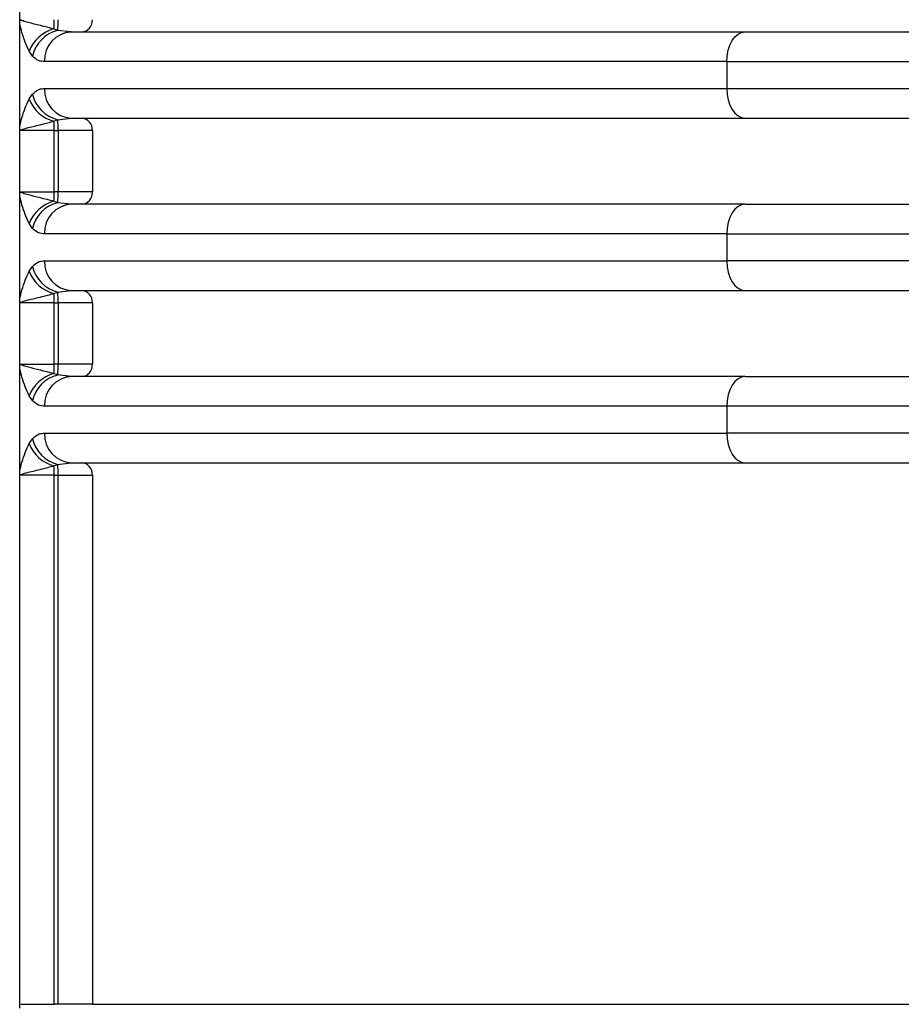
# Model space of a CAD drawing. Units: millimetres. Extents: x 5 to 292, y 5 to 415.
# Drawn here: x 38 to 42, y 192 to 196 of the extents above; entities that cross this region are included whole.
import ezdxf

# ---------------------------------------------------------------- set-up
doc = ezdxf.new("R2010")
doc.units = ezdxf.units.MM

msp = doc.modelspace()

# ---------------------------------------------------------------- linework, layer by layer
at = {"color": 7, "linetype": 'Continuous', "lineweight": 25}
for p, q in [((38.3092, 196.2611), (38.3092, 198.4419)), ((38.3092, 195.8419), (38.3092, 196.2611)), ((38.4635, 196.2331), (38.4482, 196.2388)), ((38.5187, 196.2265), (38.4635, 196.2331)), ((38.4788, 196.218), (38.5019, 196.2267)), ((38.3608, 196.1288), (38.3473, 196.1484)), ((41.1818, 196.1065), (38.4103, 196.1065)), ((41.1818, 196.1065), (46.7684, 196.1065)), ((41.1818, 196.1065), (41.1818, 195.9965)), ((38.3473, 195.9546), (38.3608, 195.9741)), ((38.4103, 195.9965), (41.1818, 195.9965)), ((38.3092, 195.5611), (38.3092, 195.8419)), ((38.4482, 195.8642), (38.4635, 195.8699)), ((38.4635, 195.8699), (38.5187, 195.8765)), ((38.4499, 195.8265), (38.4661, 195.8265)), ((38.4499, 195.5765), (38.4499, 195.8265)), ((38.6045, 195.8265), (38.4661, 195.8265)), ((38.4661, 195.8265), (38.4661, 195.5765)), ((38.6045, 195.8265), (38.6045, 195.5765)), ((38.3092, 195.1419), (38.3092, 195.5611)), ((38.3132, 195.5765), (38.4499, 195.5765)), ((38.4661, 195.5765), (38.4499, 195.5765)), ((38.6045, 195.5765), (38.4661, 195.5765)), ((38.4635, 195.5331), (38.4482, 195.5388)), ((38.5187, 195.5265), (38.4635, 195.5331)), ((38.4788, 195.518), (38.5019, 195.5267)), ((38.3608, 195.4288), (38.3473, 195.4484)), ((41.1818, 195.4065), (38.4103, 195.4065)), ((41.1818, 195.4065), (41.1818, 195.2965)), ((38.4103, 195.2965), (41.1818, 195.2965)), ((38.3473, 195.2546), (38.3608, 195.2741)), ((38.4482, 195.1642), (38.4635, 195.1699)), ((38.4635, 195.1699), (38.5187, 195.1765)), ((38.3092, 194.8611), (38.3092, 195.1419)), ((38.4499, 195.1265), (38.4661, 195.1265)), ((38.4499, 194.8765), (38.4499, 195.1265)), ((38.6045, 195.1265), (38.4661, 195.1265)), ((38.4661, 195.1265), (38.4661, 194.8765)), ((38.6045, 195.1265), (38.6045, 194.8765)), ((38.3092, 194.4419), (38.3092, 194.8611)), ((38.3132, 194.8765), (38.4499, 194.8765)), ((38.4661, 194.8765), (38.4499, 194.8765)), ((38.6045, 194.8765), (38.4661, 194.8765)), ((38.4635, 194.8331), (38.4482, 194.8388)), ((38.5187, 194.8265), (38.4635, 194.8331)), ((38.4788, 194.818), (38.5019, 194.8267)), ((38.3608, 194.7288), (38.3473, 194.7484)), ((41.1818, 194.7065), (38.4103, 194.7065)), ((41.1818, 194.7065), (41.1818, 194.5965)), ((38.3473, 194.5546), (38.3608, 194.5741)), ((38.4103, 194.5965), (41.1818, 194.5965)), ((38.3092, 192.2611), (38.3092, 194.4419)), ((38.4482, 194.4642), (38.4635, 194.4699)), ((38.4635, 194.4699), (38.5187, 194.4765)), ((38.4499, 194.4265), (38.4661, 194.4265)), ((38.4499, 192.2765), (38.4499, 194.4265)), ((38.4661, 194.4265), (38.6045, 194.4265)), ((38.4661, 192.2765), (38.4661, 194.4265)), ((38.6045, 194.4265), (38.6045, 192.2765)), ((38.3132, 192.2765), (38.4499, 192.2765)), ((38.4661, 192.2765), (38.4499, 192.2765)), ((38.6045, 192.2765), (38.4661, 192.2765)), ((38.6045, 192.2765), (46.481, 192.2765))]:
    msp.add_line(p, q, dxfattribs=at)
at = {"color": 7, "linetype": 'Continuous', "lineweight": 25, "flags": 128}
for points in [[(41.1818, 196.1065), (41.1833, 196.1299), (41.1875, 196.1524), (41.1945, 196.1732), (41.2038, 196.1913), (41.2152, 196.2063), (41.2282, 196.2174), (41.2423, 196.2242), (41.2569, 196.2265)], [(41.1818, 195.9965), (41.1833, 195.9731), (41.1875, 195.9506), (41.1945, 195.9298), (41.2038, 195.9116), (41.2152, 195.8967), (41.2282, 195.8856), (41.2423, 195.8788), (41.2569, 195.8765)], [(41.2569, 195.5265), (41.2423, 195.5242), (41.2282, 195.5174), (41.2152, 195.5063), (41.2038, 195.4913), (41.1945, 195.4732), (41.1875, 195.4524), (41.1833, 195.4299), (41.1818, 195.4065)], [(41.1818, 195.2965), (41.1833, 195.2731), (41.1875, 195.2506), (41.1945, 195.2298), (41.2038, 195.2116), (41.2152, 195.1967), (41.2282, 195.1856), (41.2423, 195.1788), (41.2569, 195.1765)], [(41.2569, 194.8265), (41.2423, 194.8242), (41.2282, 194.8174), (41.2152, 194.8063), (41.2038, 194.7913), (41.1945, 194.7732), (41.1875, 194.7524), (41.1833, 194.7299), (41.1818, 194.7065)], [(41.1818, 194.5965), (41.1833, 194.5731), (41.1875, 194.5506), (41.1945, 194.5298), (41.2038, 194.5116), (41.2152, 194.4967), (41.2282, 194.4856), (41.2423, 194.4788), (41.2569, 194.4765)]]:
    msp.add_lwpolyline(points, dxfattribs=at)
at = {"color": 7, "linetype": 'Continuous', "lineweight": 25}
for centre, radius, start, end in [((38.1077, 196.2738), 0.3422, 354.1348, 0.4542), ((38.1832, 196.2718), 0.283, 352.139, 0.9571), ((38.5575, 196.2735), 0.0471, 274.1464, 3.6231), ((38.4852, 196.096), 0.1476, 104.5458, 159.1993), ((38.4977, 196.0966), 0.1406, 104.0486, 166.7664), ((38.5248, 196.112), 0.1146, 93.0745, 182.7743), ((38.4977, 196.0063), 0.1406, 193.237, 255.9479), ((38.5248, 195.9909), 0.1146, 177.2269, 266.9243), ((38.4852, 196.007), 0.1476, 200.8031, 255.4518), ((38.1079, 195.8292), 0.3421, 359.5447, 5.8663), ((38.1833, 195.8312), 0.2829, 359.0421, 7.8618), ((38.5575, 195.8295), 0.0471, 356.3728, 85.8577), ((38.1079, 195.5738), 0.3421, 354.1337, 0.4553), ((38.1833, 195.5718), 0.2829, 352.1377, 0.9584), ((38.5575, 195.5735), 0.0471, 274.1567, 3.6196), ((38.4852, 195.3959), 0.1476, 104.5482, 159.1969), ((38.4977, 195.3966), 0.1406, 104.0541, 166.761), ((38.5248, 195.412), 0.1146, 93.0698, 182.7761), ((38.5248, 195.2909), 0.1146, 177.2228, 266.9284), ((38.4852, 195.307), 0.1476, 200.8058, 255.4529), ((38.4977, 195.3064), 0.1406, 193.239, 255.9459), ((38.1077, 195.1292), 0.3422, 359.545, 5.8652), ((38.1833, 195.1312), 0.2829, 359.0416, 7.8623), ((38.5575, 195.1295), 0.0471, 356.3774, 85.8463), ((38.1077, 194.8738), 0.3422, 354.1348, 0.4542), ((38.1832, 194.8718), 0.283, 352.139, 0.9571), ((38.5575, 194.8735), 0.0471, 274.1464, 3.6231), ((38.4852, 194.696), 0.1476, 104.5458, 159.1993), ((38.4977, 194.6966), 0.1406, 104.0486, 166.7664), ((38.5248, 194.712), 0.1146, 93.0757, 182.7731), ((38.4977, 194.6063), 0.1406, 193.2336, 255.9514), ((38.5248, 194.5909), 0.1146, 177.2269, 266.9243), ((38.4852, 194.607), 0.1476, 200.8031, 255.4518), ((38.1079, 194.4292), 0.3421, 359.5447, 5.8663), ((38.1833, 194.4312), 0.2829, 359.0421, 7.8618), ((38.5575, 194.4295), 0.0471, 356.3728, 85.8577)]:
    msp.add_arc(centre, radius, start, end, dxfattribs=at)
for points, knots in [([(38.3092, 196.2611), (38.3093, 196.263), (38.3093, 196.2665), (38.3101, 196.2711), (38.3113, 196.2747), (38.3126, 196.2759), (38.3132, 196.2765)], [0, 0, 0, 0, 0.304769, 0.557336, 0.778968, 1, 1, 1, 1]), ([(38.3473, 196.1484), (38.3368, 196.1721), (38.3219, 196.2058), (38.3121, 196.2485), (38.3092, 196.2611)], [0, 0, 0, 0, 0.704413, 1, 1, 1, 1]), ([(38.4482, 196.2388), (38.4108, 196.248), (38.3628, 196.2597), (38.3266, 196.2698), (38.3173, 196.2731), (38.3144, 196.2749), (38.3136, 196.2758), (38.3133, 196.2762), (38.3133, 196.2764), (38.3132, 196.2765)], [0, 0, 0, 0, 0.696599, 0.894443, 0.967899, 0.988836, 0.995544, 0.998031, 1, 1, 1, 1]), ([(38.5187, 196.2265), (38.6883, 196.2265), (39.0288, 196.2265), (39.6781, 196.2265), (40.4124, 196.2265), (40.976, 196.2265), (41.2569, 196.2265)], [0, 0, 0, 0, 0.249206, 0.5, 0.750794, 1, 1, 1, 1]), ([(41.2569, 196.2265), (41.6599, 196.2265), (42.4694, 196.2265), (43.8229, 196.2265), (45.2459, 196.2265), (46.2366, 196.2265), (46.7297, 196.2265)], [0, 0, 0, 0, 0.2489071, 0.4999998, 0.7510928, 1, 1, 1, 1]), ([(38.4103, 196.1065), (38.4019, 196.1068), (38.3847, 196.1075), (38.3689, 196.1216), (38.3608, 196.1288)], [0, 0, 0, 0, 0.489248, 1, 1, 1, 1]), ([(38.3608, 195.9741), (38.37, 195.9821), (38.3859, 195.9958), (38.4031, 195.9963), (38.4103, 195.9965)], [0, 0, 0, 0, 0.58131, 1, 1, 1, 1]), ([(41.1818, 195.9965), (41.5948, 195.9965), (42.4207, 195.9965), (43.8008, 195.9965), (45.2515, 195.9965), (46.2628, 195.9965), (46.7684, 195.9965)], [0, 0, 0, 0, 0.25, 0.5, 0.75, 1, 1, 1, 1]), ([(38.3092, 195.8419), (38.3121, 195.8543), (38.3219, 195.897), (38.3367, 195.9307), (38.3473, 195.9546)], [0, 0, 0, 0, 0.291913, 1, 1, 1, 1]), ([(38.3132, 195.8265), (38.3125, 195.8274), (38.3112, 195.8289), (38.3099, 195.8325), (38.3093, 195.837), (38.3093, 195.8402), (38.3092, 195.8419)], [0, 0, 0, 0, 0.26465, 0.482328, 0.720226, 1, 1, 1, 1]), ([(38.3132, 195.8265), (38.3132, 195.8266), (38.3132, 195.8267), (38.3133, 195.8268), (38.3139, 195.8279), (38.3227, 195.8324), (38.3473, 195.8391), (38.3942, 195.85), (38.4319, 195.8599), (38.4482, 195.8642)], [0, 0, 0, 0, 0.000681, 0.00147, 0.003382, 0.028194, 0.293516, 0.694238, 1, 1, 1, 1]), ([(38.5187, 195.8765), (38.6883, 195.8765), (39.0288, 195.8765), (39.6781, 195.8765), (40.4124, 195.8765), (40.976, 195.8765), (41.2569, 195.8765)], [0, 0, 0, 0, 0.249206, 0.5, 0.750794, 1, 1, 1, 1]), ([(41.2569, 195.8765), (41.6597, 195.8765), (42.4689, 195.8765), (43.822, 195.8765), (45.2443, 195.8765), (46.2346, 195.8765), (46.7276, 195.8765)], [0, 0, 0, 0, 0.248908, 0.5, 0.751092, 1, 1, 1, 1]), ([(38.4499, 195.8265), (38.436, 195.8265), (38.4082, 195.8265), (38.3703, 195.8265), (38.337, 195.8265), (38.3212, 195.8265), (38.3132, 195.8265)], [0, 0, 0, 0, 0.2499972, 0.4999999, 0.7499961, 1, 1, 1, 1]), ([(38.3092, 195.5611), (38.3093, 195.563), (38.3093, 195.5665), (38.3101, 195.5711), (38.3113, 195.5747), (38.3126, 195.5759), (38.3132, 195.5765)], [0, 0, 0, 0, 0.304769, 0.557336, 0.778968, 1, 1, 1, 1]), ([(38.3473, 195.4484), (38.3368, 195.4721), (38.3219, 195.5058), (38.3121, 195.5485), (38.3092, 195.5611)], [0, 0, 0, 0, 0.704379, 1, 1, 1, 1]), ([(38.4482, 195.5388), (38.4108, 195.548), (38.3628, 195.5597), (38.3266, 195.5698), (38.3173, 195.5731), (38.3144, 195.5749), (38.3136, 195.5758), (38.3133, 195.5762), (38.3133, 195.5764), (38.3132, 195.5765)], [0, 0, 0, 0, 0.696592, 0.894434, 0.96789, 0.988826, 0.995518, 0.998005, 1, 1, 1, 1]), ([(41.2569, 195.5265), (40.976, 195.5265), (40.4124, 195.5265), (39.6781, 195.5265), (39.0288, 195.5265), (38.6883, 195.5265), (38.5187, 195.5265)], [0, 0, 0, 0, 0.249206, 0.5, 0.750794, 1, 1, 1, 1]), ([(41.2569, 195.5265), (41.6597, 195.5265), (42.4689, 195.5265), (43.822, 195.5265), (45.2444, 195.5265), (46.2347, 195.5265), (46.7277, 195.5265)], [0, 0, 0, 0, 0.248908, 0.5, 0.751092, 1, 1, 1, 1]), ([(38.4103, 195.4065), (38.4019, 195.4068), (38.3847, 195.4075), (38.3689, 195.4216), (38.3608, 195.4288)], [0, 0, 0, 0, 0.489239, 1, 1, 1, 1]), ([(41.1818, 195.4065), (41.5948, 195.4065), (42.4207, 195.4065), (43.8008, 195.4065), (45.2515, 195.4065), (46.2628, 195.4065), (46.7684, 195.4065)], [0, 0, 0, 0, 0.25, 0.5, 0.75, 1, 1, 1, 1]), ([(38.3608, 195.2741), (38.37, 195.2821), (38.3859, 195.2958), (38.4031, 195.2963), (38.4103, 195.2965)], [0, 0, 0, 0, 0.581316, 1, 1, 1, 1]), ([(46.7684, 195.2965), (46.2628, 195.2965), (45.2515, 195.2965), (43.8008, 195.2965), (42.4207, 195.2965), (41.5948, 195.2965), (41.1818, 195.2965)], [0, 0, 0, 0, 0.25, 0.5, 0.75, 1, 1, 1, 1]), ([(38.3092, 195.1419), (38.3121, 195.1543), (38.3219, 195.197), (38.3367, 195.2307), (38.3473, 195.2546)], [0, 0, 0, 0, 0.2919469, 1, 1, 1, 1]), ([(38.3132, 195.1265), (38.3132, 195.1266), (38.3132, 195.1267), (38.3133, 195.1268), (38.3139, 195.128), (38.3228, 195.1323), (38.3472, 195.1392), (38.3942, 195.1499), (38.4319, 195.1599), (38.4482, 195.1642)], [0, 0, 0, 0, 0.000681, 0.001442, 0.003378, 0.028177, 0.293501, 0.694228, 1, 1, 1, 1]), ([(38.5187, 195.1765), (38.6883, 195.1765), (39.0288, 195.1765), (39.6781, 195.1765), (40.4124, 195.1765), (40.976, 195.1765), (41.2569, 195.1765)], [0, 0, 0, 0, 0.249206, 0.5, 0.750794, 1, 1, 1, 1]), ([(41.2569, 195.1765), (41.6597, 195.1765), (42.4689, 195.1765), (43.822, 195.1765), (45.2444, 195.1765), (46.2347, 195.1765), (46.7277, 195.1765)], [0, 0, 0, 0, 0.248908, 0.5, 0.751092, 1, 1, 1, 1]), ([(38.3132, 195.1265), (38.3125, 195.1274), (38.3112, 195.1289), (38.3099, 195.1325), (38.3093, 195.137), (38.3093, 195.1402), (38.3092, 195.1419)], [0, 0, 0, 0, 0.264521, 0.482241, 0.720492, 1, 1, 1, 1]), ([(38.4499, 195.1265), (38.436, 195.1265), (38.4082, 195.1265), (38.3703, 195.1265), (38.337, 195.1265), (38.3212, 195.1265), (38.3132, 195.1265)], [0, 0, 0, 0, 0.249997, 0.5, 0.749996, 1, 1, 1, 1]), ([(38.3092, 194.8611), (38.3093, 194.863), (38.3093, 194.8665), (38.3101, 194.8711), (38.3113, 194.8747), (38.3126, 194.8759), (38.3132, 194.8765)], [0, 0, 0, 0, 0.304769, 0.557336, 0.778968, 1, 1, 1, 1]), ([(38.3473, 194.7484), (38.3368, 194.7721), (38.3219, 194.8058), (38.3121, 194.8485), (38.3092, 194.8611)], [0, 0, 0, 0, 0.704413, 1, 1, 1, 1]), ([(38.4482, 194.8388), (38.4108, 194.848), (38.3628, 194.8597), (38.3266, 194.8698), (38.3173, 194.8731), (38.3144, 194.8749), (38.3136, 194.8758), (38.3133, 194.8762), (38.3133, 194.8764), (38.3132, 194.8765)], [0, 0, 0, 0, 0.696599, 0.894443, 0.967899, 0.988836, 0.995544, 0.998031, 1, 1, 1, 1]), ([(41.2569, 194.8265), (40.976, 194.8265), (40.4124, 194.8265), (39.6781, 194.8265), (39.0288, 194.8265), (38.6883, 194.8265), (38.5187, 194.8265)], [0, 0, 0, 0, 0.249206, 0.5, 0.750794, 1, 1, 1, 1]), ([(41.2569, 194.8265), (41.6597, 194.8265), (42.4689, 194.8265), (43.822, 194.8265), (45.2444, 194.8265), (46.2347, 194.8265), (46.7277, 194.8265)], [0, 0, 0, 0, 0.2489078, 0.5, 0.751092, 1, 1, 1, 1]), ([(38.4103, 194.7065), (38.4019, 194.7068), (38.3847, 194.7075), (38.3689, 194.7216), (38.3608, 194.7288)], [0, 0, 0, 0, 0.489248, 1, 1, 1, 1]), ([(46.7684, 194.7065), (46.2628, 194.7065), (45.2515, 194.7065), (43.8008, 194.7065), (42.4207, 194.7065), (41.5948, 194.7065), (41.1818, 194.7065)], [0, 0, 0, 0, 0.25, 0.5, 0.75, 1, 1, 1, 1]), ([(38.3608, 194.5741), (38.37, 194.5821), (38.3859, 194.5958), (38.4031, 194.5963), (38.4103, 194.5965)], [0, 0, 0, 0, 0.58131, 1, 1, 1, 1]), ([(46.7684, 194.5965), (46.2628, 194.5965), (45.2515, 194.5965), (43.8008, 194.5965), (42.4207, 194.5965), (41.5948, 194.5965), (41.1818, 194.5965)], [0, 0, 0, 0, 0.25, 0.5, 0.75, 1, 1, 1, 1]), ([(38.3092, 194.4419), (38.3121, 194.4543), (38.3219, 194.497), (38.3367, 194.5307), (38.3473, 194.5546)], [0, 0, 0, 0, 0.291913, 1, 1, 1, 1]), ([(38.3132, 194.4265), (38.3125, 194.4274), (38.3112, 194.4289), (38.3099, 194.4325), (38.3093, 194.437), (38.3093, 194.4402), (38.3092, 194.4419)], [0, 0, 0, 0, 0.26465, 0.482328, 0.720226, 1, 1, 1, 1]), ([(38.3132, 194.4265), (38.3132, 194.4266), (38.3132, 194.4267), (38.3133, 194.4268), (38.3139, 194.4279), (38.3227, 194.4324), (38.3473, 194.4391), (38.3942, 194.4499), (38.4319, 194.4599), (38.4482, 194.4642)], [0, 0, 0, 0, 0.0006805, 0.0014704, 0.0033821, 0.0281944, 0.2935155, 0.6942309, 1, 1, 1, 1]), ([(38.5187, 194.4765), (38.6883, 194.4765), (39.0288, 194.4765), (39.6781, 194.4765), (40.4124, 194.4765), (40.976, 194.4765), (41.2569, 194.4765)], [0, 0, 0, 0, 0.249206, 0.5, 0.750794, 1, 1, 1, 1]), ([(41.2569, 194.4765), (41.6597, 194.4765), (42.4689, 194.4765), (43.822, 194.4765), (45.2444, 194.4765), (46.2347, 194.4765), (46.7277, 194.4765)], [0, 0, 0, 0, 0.2489078, 0.4999999, 0.7510921, 1, 1, 1, 1]), ([(38.4499, 194.4265), (38.436, 194.4265), (38.4082, 194.4265), (38.3703, 194.4265), (38.337, 194.4265), (38.3212, 194.4265), (38.3132, 194.4265)], [0, 0, 0, 0, 0.2499972, 0.4999999, 0.7499961, 1, 1, 1, 1])]:
    msp.add_open_spline(points, degree=3, knots=knots, dxfattribs=at)

doc.saveas('drawing.dxf')
